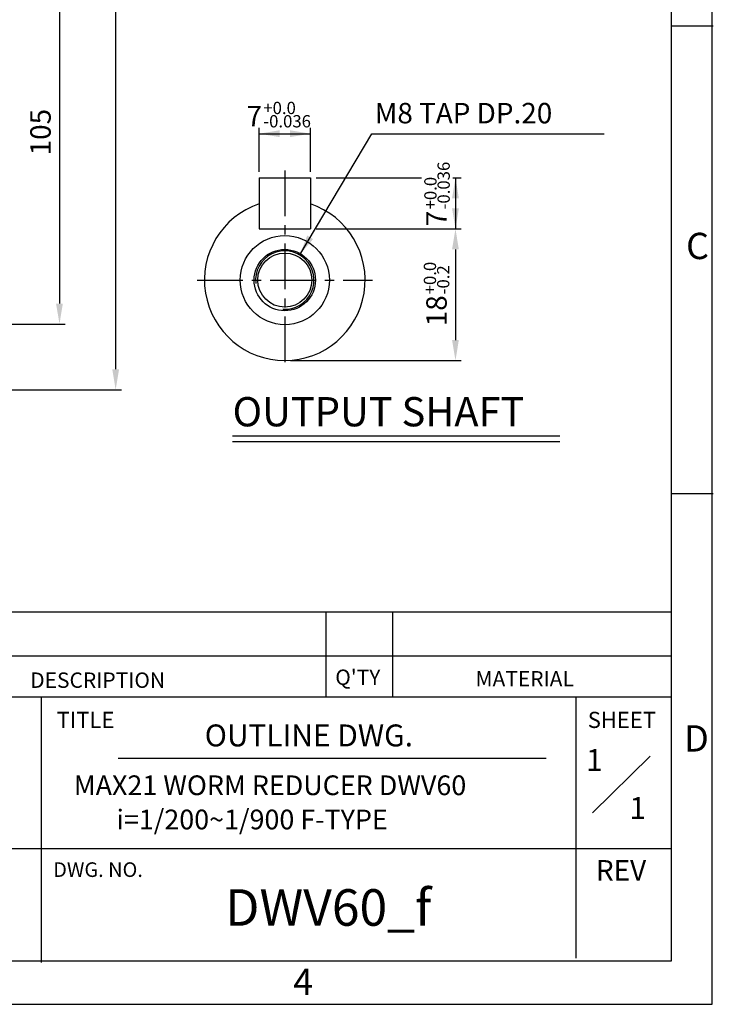
# Model space of a CAD drawing. Extents: x 0 to 378, y 0 to 268.
# Drawn here: x 283 to 378, y 0 to 135 of the extents above; entities that cross this region are included whole.
import ezdxf

# ---------------------------------------------------------------- set-up
doc = ezdxf.new("R2010")
doc.units = 0
doc.header["$LTSCALE"] = 5
doc.linetypes.add('CENTER', pattern=[2, 1.25, -0.25, 0.25, -0.25])
doc.layers.get('0').update_dxf_attribs({"color": 3, "linetype": 'CONTINUOUS'})
for name, color, linetype in [('CENTER', 1, 'CENTER'), ('DIM', 2, 'CONTINUOUS'), ('OUTLINE', 5, 'CONTINUOUS'), ('TEXT', 4, 'CONTINUOUS'), ('THIN', 2, 'CONTINUOUS')]:
    doc.layers.add(name, color=color, linetype=linetype)
doc.styles.add('ROMANS', font='romans.shx')

msp = doc.modelspace()

# ---------------------------------------------------------------- linework, layer by layer
for p, q in [((315.37, 113.16), (315.37, 106.16)), ((315.37, 113.16), (322.37, 113.16)), ((322.37, 113.16), (322.37, 106.16)), ((315.37, 106.16), (322.37, 106.16)), ((311.72, 77.87), (356.51, 77.87))]:
    msp.add_line(p, q)
for radius in [6.1, 4.2, 3.7]:
    msp.add_circle((318.87, 99.16), radius)
msp.add_arc((318.87, 99.16), 11, 108.553, 71.447)
at = {"layer": 'CENTER'}
for p, q in [((318.87, 114.16), (318.87, 87.16)), ((306.87, 99.16), (330.87, 99.16))]:
    msp.add_line(p, q, dxfattribs=at)
at = {"layer": 'DIM'}
for p, q in [((295.71, 211.35), (295.71, 86.95)), ((288.02, 142.85), (288.02, 95.95)), ((315.37, 113.96), (315.37, 119.99)), ((322.37, 113.96), (322.37, 119.99)), ((315.37, 119.19), (322.37, 119.19)), ((320.91, 102.6), (330.77, 119.19)), ((330.77, 119.19), (362.59, 119.19)), ((323.17, 113.16), (337.59, 113.16)), ((341.86, 113.16), (343.04, 113.16)), ((342.24, 113.16), (342.24, 106.16)), ((323.17, 106.16), (343.04, 106.16)), ((342.24, 103.36), (342.24, 90.96)), ((265.57, 93.15), (288.82, 93.15)), ((319.67, 88.16), (343.04, 88.16)), ((265.32, 84.15), (296.51, 84.15))]:
    msp.add_line(p, q, dxfattribs=at)
for points in [[(318.17, 118.72), (318.17, 119.66), (315.37, 119.19)], [(319.57, 118.72), (319.57, 119.66), (322.37, 119.19)], [(342.7, 110.36), (341.77, 110.36), (342.24, 113.16)], [(342.7, 108.96), (341.77, 108.96), (342.24, 106.16)], [(321.94, 105.25), (322.74, 104.77), (320.91, 102.6)], [(341.77, 103.36), (342.7, 103.36), (342.24, 106.16)], [(288.48, 95.95), (287.55, 95.95), (288.02, 93.15)], [(341.77, 90.96), (342.7, 90.96), (342.24, 88.16)], [(296.18, 86.95), (295.25, 86.95), (295.71, 84.15)]]:
    msp.add_solid(points, dxfattribs=at)
at = {"layer": 'OUTLINE'}
for p, q in [((371.77, 261.96), (371.77, 5.96)), ((213.77, 42.14), (371.77, 42.14)), ((371.77, 5.96), (5.77, 5.96))]:
    msp.add_line(p, q, dxfattribs=at)
at = {"layer": 'THIN'}
for p, q in [((377.35, 267.62), (377.35, 0.07)), ((371.77, 133.96), (377.54, 133.96)), ((311.72, 77.07), (356.51, 77.07)), ((371.77, 69.96), (377.54, 69.96)), ((230.44, 53.75), (371.77, 53.75)), ((324.54, 42.16), (324.54, 53.75)), ((333.68, 42.16), (333.68, 53.75)), ((230.44, 47.75), (371.77, 47.75)), ((285.52, 42.1), (285.52, 5.79)), ((358.77, 6.39), (358.77, 42.14)), ((296.07, 33.77), (354.66, 33.77)), ((368.89, 34.04), (360.98, 26.26)), ((267.62, 21.39), (359.27, 21.39)), ((359.27, 21.39), (371.77, 21.39)), ((377.35, 0.07), (0, 0.07))]:
    msp.add_line(p, q, dxfattribs=at)
msp.add_arc((318.87, 99.16), 4, 266.098, 186.5185, dxfattribs=at)

# ---------------------------------------------------------------- texts
at = {"layer": 'DIM', "style": 'ROMANS'}
for s, height, p in [('+0.0', 1.68, (315.93, 121.87)), ('M8 TAP DP.20', 2.8, (331.18, 120.6)), ('-0.036', 1.68, (315.93, 120.05))]:
    msp.add_text(s, height=height, dxfattribs=at).set_placement(p)
for s, p in [('-0.036', (341.46, 108.83)), ('+0.0', (339.65, 108.83)), ('+0.0', (339.58, 97.21)), ('-0.2', (341.4, 97.21))]:
    msp.add_text(s, height=1.68, rotation=90, dxfattribs=at).set_placement(p)
at = {"layer": 'DIM', "insert": (314.69, 121.59), "char_height": 2.8, "attachment_point": 5, "style": 'ROMANS'}
msp.add_mtext('\\A1;7', dxfattribs=at)
at = {"layer": 'DIM', "char_height": 2.8, "attachment_point": 5, "rotation": 90, "style": 'ROMANS'}
for s, insert in [('\\A1;105', (285.42, 119.4)), ('\\A1;7', (339.64, 107.58)), ('\\A1;18', (339.64, 94.96))]:
    msp.add_mtext(s, dxfattribs=dict(at, insert=insert))
at = {"layer": 'TEXT', "style": 'ROMANS'}
for s, height, p in [('OUTPUT SHAFT', 4, (311.72, 79.15)), ('OUTLINE DWG.', 3, (307.91, 35.36)), ('1', 3, (360.11, 31.99)), ('MAX21 WORM REDUCER DWV60', 2.7, (289.98, 28.69)), ('1', 3, (366.04, 25.42)), ('i=1/200~1/900 F-TYPE', 2.7, (295.83, 24.01)), ('DWV60_f', 5, (310.71, 10.82))]:
    msp.add_text(s, height=height, dxfattribs=at).set_placement(p)
at = {"layer": 'THIN', "style": 'ROMANS'}
for s, height, p in [('C', 3.6, (373.81, 102.03)), ("Q'TY", 2.106, (325.78, 43.77)), ('DESCRIPTION', 2.106, (284.01, 43.37)), ('MATERIAL', 2.106, (344.98, 43.56)), ('TITLE', 2.21, (287.63, 37.88)), ('SHEET', 2.21, (360.35, 37.88)), ('D', 3.6, (373.55, 34.65)), ('DWG. NO.', 2, (287.16, 17.5)), ('4', 3.6, (320.02, 1.36))]:
    msp.add_text(s, height=height, dxfattribs=at).set_placement(p)
at = {"layer": 'THIN'}
msp.add_text('REV', height=2.8, dxfattribs=at).set_placement((361.47, 17.01))

doc.saveas('drawing.dxf')
